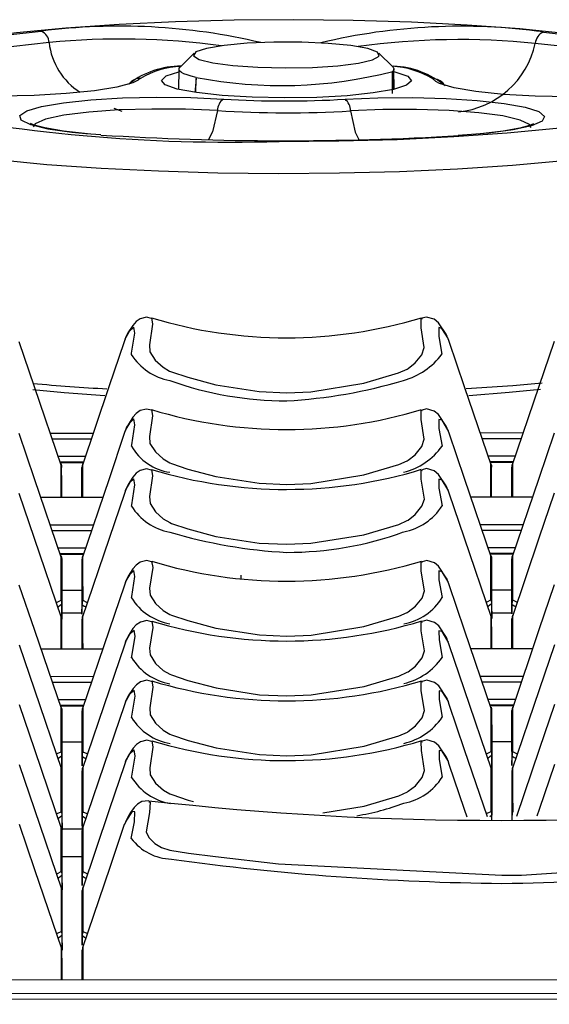
# Model space of a CAD drawing. Extents: x 4.5 to 46.9, y 0.1 to 34.9.
# Drawn here: x 17.2 to 18.1, y 4.2 to 6 of the extents above; entities that cross this region are included whole.
import ezdxf

# ---------------------------------------------------------------- set-up
doc = ezdxf.new("R2010")
doc.units = 0
doc.header["$MEASUREMENT"] = 0
doc.layers.get('0').update_dxf_attribs({"linetype": 'CONTINUOUS'})

msp = doc.modelspace()

# ---------------------------------------------------------------- linework, layer by layer
for p, q in [((17.4924, 5.8997), (17.4676, 5.8754)), ((17.8389, 5.8757), (17.8142, 5.8999)), ((17.4658, 5.8718), (17.4652, 5.8366)), ((17.8414, 5.8369), (17.8408, 5.8721)), ((17.3808, 5.8482), (17.3809, 5.8483)), ((17.3989, 5.8559), (17.3948, 5.8525)), ((17.9137, 5.8503), (17.9085, 5.8551)), ((17.9276, 5.8462), (17.9277, 5.8461)), ((17.3669, 5.7983), (17.3525, 5.8031)), ((17.3294, 5.7571), (17.3035, 5.7591)), ((17.3726, 5.4032), (17.3703, 5.3964)), ((17.3726, 5.4032), (17.3715, 5.4011)), ((17.9369, 5.3968), (17.9348, 5.4032)), ((17.3727, 5.2431), (17.3704, 5.2363)), ((17.3727, 5.2431), (17.3716, 5.2411)), ((17.937, 5.2368), (17.9349, 5.2431)), ((17.3162, 5.2367), (17.2413, 5.2367)), ((17.3128, 5.2268), (17.2447, 5.2268)), ((18.0662, 5.2373), (17.9913, 5.2372)), ((18.0628, 5.2273), (17.9947, 5.2273)), ((17.2548, 5.1971), (17.3027, 5.1971)), ((17.2582, 5.1872), (17.2994, 5.1872)), ((18.0048, 5.1976), (18.0527, 5.1976)), ((18.0082, 5.1877), (18.0494, 5.1877)), ((17.2988, 5.1855), (17.2587, 5.1855)), ((17.2613, 5.1506), (17.261, 5.1771)), ((17.2611, 5.1255), (17.261, 5.1771)), ((17.2965, 5.1772), (17.2963, 5.1506)), ((18.0488, 5.1861), (18.0087, 5.186)), ((18.0113, 5.1511), (18.011, 5.1777)), ((18.0111, 5.126), (18.011, 5.1777)), ((18.0465, 5.1777), (18.0463, 5.1511)), ((17.2613, 5.1255), (17.2613, 5.1506)), ((17.2963, 5.1506), (17.2963, 5.1255)), ((17.3728, 5.1387), (17.3705, 5.1319)), ((17.3728, 5.1387), (17.3717, 5.1367)), ((17.9371, 5.1324), (17.9349, 5.1387)), ((18.0113, 5.126), (18.0113, 5.1511)), ((18.0463, 5.1511), (18.0463, 5.126)), ((17.2248, 5.1255), (17.3328, 5.1255)), ((17.9748, 5.126), (18.0828, 5.1261)), ((17.3163, 5.0767), (17.2414, 5.0766)), ((17.3129, 5.0668), (17.2448, 5.0667)), ((18.0663, 5.0772), (17.9914, 5.0772)), ((18.0629, 5.0673), (17.9948, 5.0673)), ((17.2549, 5.037), (17.3028, 5.0371)), ((18.0049, 5.0376), (18.0528, 5.0376)), ((17.2583, 5.0271), (17.2995, 5.0272)), ((17.2989, 5.0255), (17.2588, 5.0255)), ((17.2614, 4.9905), (17.2611, 5.0171)), ((17.2966, 5.0171), (17.2964, 4.9906)), ((18.0083, 5.0277), (18.0495, 5.0277)), ((18.0489, 5.026), (18.0088, 5.026)), ((18.0114, 4.9911), (18.0111, 5.0176)), ((18.0466, 5.0176), (18.0464, 4.9911)), ((17.2615, 4.9138), (17.2614, 4.9905)), ((17.2964, 4.9906), (17.2964, 4.9213)), ((17.5739, 4.9893), (17.5739, 4.9828)), ((18.0115, 4.9143), (18.0114, 4.9911)), ((18.0464, 4.9911), (18.0464, 4.9218)), ((17.3729, 4.9787), (17.3706, 4.9719)), ((17.3729, 4.9787), (17.3718, 4.9766)), ((17.9372, 4.9723), (17.9351, 4.9787)), ((18.0114, 4.9636), (18.0464, 4.9636)), ((17.2614, 4.9631), (17.2964, 4.9631)), ((17.2612, 4.9393), (17.2614, 4.9138)), ((17.2965, 4.9213), (17.2967, 4.9393)), ((18.0112, 4.9398), (18.0114, 4.9143)), ((18.0465, 4.9218), (18.0467, 4.9399)), ((17.2615, 4.8862), (17.2612, 4.9127)), ((17.2613, 4.8611), (17.2612, 4.9127)), ((17.2964, 4.9228), (17.2614, 4.9228)), ((17.2967, 4.9127), (17.2965, 4.8862)), ((18.0115, 4.8867), (18.0112, 4.9132)), ((18.0113, 4.8616), (18.0112, 4.9132)), ((18.0464, 4.9233), (18.0114, 4.9233)), ((18.0467, 4.9133), (18.0465, 4.8867)), ((17.2615, 4.8611), (17.2615, 4.8862)), ((17.2965, 4.8862), (17.2965, 4.8611)), ((18.0115, 4.8616), (18.0115, 4.8867)), ((18.0465, 4.8867), (18.0465, 4.8616)), ((17.225, 4.861), (17.333, 4.8611)), ((17.373, 4.8743), (17.3707, 4.8675)), ((17.373, 4.8743), (17.3719, 4.8722)), ((17.9373, 4.8679), (17.9351, 4.8743)), ((17.975, 4.8616), (18.083, 4.8616)), ((17.3165, 4.8123), (17.2416, 4.8122)), ((18.0665, 4.8128), (17.9916, 4.8127)), ((17.3131, 4.8023), (17.245, 4.8023)), ((18.0631, 4.8029), (17.995, 4.8028)), ((17.2551, 4.7726), (17.303, 4.7726)), ((17.2585, 4.7627), (17.2997, 4.7627)), ((17.2991, 4.7611), (17.259, 4.761)), ((17.373, 4.7699), (17.3707, 4.7631)), ((17.373, 4.7699), (17.372, 4.7679)), ((17.9374, 4.7636), (17.9352, 4.7699)), ((18.0051, 4.7731), (18.053, 4.7732)), ((18.0085, 4.7632), (18.0497, 4.7633)), ((18.0491, 4.7616), (18.009, 4.7616)), ((17.2616, 4.7261), (17.2613, 4.7527)), ((17.2968, 4.7527), (17.2966, 4.7261)), ((18.0116, 4.7266), (18.0113, 4.7532)), ((18.0468, 4.7532), (18.0466, 4.7267)), ((17.2616, 4.6494), (17.2616, 4.7261)), ((17.2966, 4.7261), (17.2966, 4.6569)), ((18.0116, 4.6499), (18.0116, 4.7266)), ((18.0466, 4.7267), (18.0466, 4.6574)), ((17.2616, 4.6986), (17.2966, 4.6987)), ((18.0116, 4.6992), (18.0466, 4.6992)), ((17.2614, 4.6749), (17.2616, 4.6494)), ((17.2967, 4.6568), (17.2969, 4.6749)), ((18.0114, 4.6754), (18.0116, 4.6499)), ((18.0467, 4.6573), (18.0469, 4.6754)), ((17.3731, 4.6655), (17.3708, 4.6587)), ((17.3731, 4.6655), (17.372, 4.6635)), ((17.9374, 4.6592), (17.9353, 4.6655)), ((17.2617, 4.6217), (17.2614, 4.6483)), ((17.2969, 4.6483), (17.2967, 4.6218)), ((18.0117, 4.6223), (18.0114, 4.6488)), ((18.0469, 4.6488), (18.0467, 4.6223)), ((17.2617, 4.545), (17.2617, 4.6217)), ((17.2967, 4.6218), (17.2967, 4.544)), ((18.0117, 4.5617), (18.0117, 4.6223)), ((18.0467, 4.6223), (18.0467, 4.5617)), ((17.2615, 4.5705), (17.2617, 4.545)), ((17.2968, 4.5524), (17.2969, 4.5705)), ((17.2617, 4.5174), (17.2615, 4.5439)), ((17.2617, 4.547), (17.2967, 4.5471)), ((17.2969, 4.5439), (17.2967, 4.5174)), ((17.2618, 4.4406), (17.2617, 4.5174)), ((17.2967, 4.5174), (17.2968, 4.4481)), ((17.2967, 4.4983), (17.2617, 4.4983)), ((17.2615, 4.4661), (17.2618, 4.4406)), ((17.2969, 4.4481), (17.297, 4.4661)), ((18.0293, 4.4659), (18.0635, 4.4661)), ((17.2618, 4.413), (17.2615, 4.4395)), ((17.297, 4.4395), (17.2968, 4.413)), ((17.2619, 4.3352), (17.2618, 4.413)), ((17.2968, 4.413), (17.2968, 4.3437)), ((17.2616, 4.3617), (17.2619, 4.3352)), ((17.2969, 4.3437), (17.2971, 4.3618)), ((17.2619, 4.3086), (17.2616, 4.3351)), ((17.2617, 4.2835), (17.2616, 4.3351)), ((17.2971, 4.3352), (17.2969, 4.3086)), ((17.2619, 4.2835), (17.2619, 4.3086)), ((17.2969, 4.3086), (17.2969, 4.2835)), ((16.5361, 4.283), (18.7726, 4.2845)), ((23.4189, 4.2633), (5.1689, 4.2506)), ((23.4189, 4.2535), (5.1689, 4.2408))]:
    msp.add_line(p, q)
at = {"flags": 128}
for points in [[(18.3018, 5.9083), (18.2835, 5.9122), (18.2192, 5.9236), (18.1443, 5.9336), (18.0603, 5.9421), (17.9688, 5.9489), (17.8713, 5.9539), (17.7698, 5.957), (17.6661, 5.9582), (17.5621, 5.9574), (17.4599, 5.9546), (17.3613, 5.9499), (17.2681, 5.9434), (17.1821, 5.9352), (17.1048, 5.9254), (17.0378, 5.9143), (16.9823, 5.902), (16.9584, 5.8953)], [(16.9041, 5.8634), (16.9175, 5.8744), (16.9392, 5.8853), (16.9691, 5.8957), (17.0067, 5.9056), (17.0518, 5.9149), (17.1037, 5.9235), (17.1618, 5.9313), (17.2256, 5.9382)], [(18.1015, 5.9367), (18.1636, 5.9297), (18.2199, 5.9217), (18.2697, 5.9129), (18.3125, 5.9035), (18.3478, 5.8934), (18.3751, 5.8829), (18.3942, 5.872), (18.4049, 5.8609)], [(17.2391, 5.9182), (17.1774, 5.9116), (17.1211, 5.904), (17.0708, 5.8957), (17.0272, 5.8867), (16.9907, 5.8771), (16.9618, 5.867), (16.9407, 5.8565), (16.9278, 5.8458)], [(17.8122, 5.9014), (17.7952, 5.9077), (17.7655, 5.9131), (17.7259, 5.9169), (17.6799, 5.919), (17.6314, 5.919), (17.5849, 5.9171), (17.5445, 5.9134), (17.5138, 5.9081), (17.4954, 5.9019), (17.4911, 5.8952), (17.5011, 5.8886), (17.5247, 5.8827), (17.5598, 5.8781), (17.6031, 5.8751), (17.6509, 5.874), (17.6989, 5.875), (17.7428, 5.8778), (17.7788, 5.8824), (17.8036, 5.8882), (17.8151, 5.8947), (17.8122, 5.9014)], [(18.3812, 5.8434), (18.3708, 5.8541), (18.3523, 5.8647), (18.3258, 5.8749), (18.2917, 5.8846), (18.2502, 5.8937), (18.202, 5.9022), (18.1475, 5.91), (18.0874, 5.9168)], [(17.4957, 5.8576), (17.4872, 5.8597), (17.48, 5.8618), (17.4742, 5.864), (17.4699, 5.8663), (17.4671, 5.8686), (17.4659, 5.871), (17.4662, 5.8734), (17.468, 5.8757)], [(17.8389, 5.8757), (17.8395, 5.8751), (17.8407, 5.8727), (17.8404, 5.8704), (17.8386, 5.868)], [(17.6496, 5.8217), (17.5934, 5.8229), (17.5412, 5.826), (17.4966, 5.8309), (17.4627, 5.8372), (17.4418, 5.8446), (17.4353, 5.8524), (17.4437, 5.8603), (17.4657, 5.8674)], [(17.8409, 5.8677), (17.8439, 5.8669), (17.8648, 5.8596), (17.8713, 5.8517), (17.8629, 5.8439), (17.8402, 5.8366), (17.8048, 5.8304), (17.7591, 5.8256), (17.7062, 5.8227), (17.6496, 5.8217)], [(17.3948, 5.8525), (17.385, 5.8478), (17.3575, 5.8403), (17.3181, 5.834), (17.2689, 5.8292), (17.213, 5.8261), (17.1535, 5.825), (17.0938, 5.8259), (17.0375, 5.8288), (16.9879, 5.8334), (16.9477, 5.8396), (16.9194, 5.847), (16.911, 5.8505)], [(17.3796, 5.847), (17.3788, 5.8459), (17.3785, 5.8456)], [(18.4008, 5.8513), (18.3857, 5.8445), (18.3556, 5.8373), (18.314, 5.8312), (18.2632, 5.8267), (18.2063, 5.8241), (18.1464, 5.8234), (18.0872, 5.8247), (18.032, 5.8279), (17.984, 5.8329), (17.9461, 5.8394), (17.9205, 5.8469), (17.9137, 5.8503)], [(17.3035, 5.7591), (17.2787, 5.7615), (17.2372, 5.7675), (17.2072, 5.7747), (17.1906, 5.7828), (17.1882, 5.7911), (17.2003, 5.7993), (17.226, 5.8069), (17.2641, 5.8133), (17.3121, 5.8184), (17.3673, 5.8217), (17.4266, 5.8231), (17.4864, 5.8224), (17.5433, 5.8198)], [(17.7555, 5.8195), (17.813, 5.8219), (17.873, 5.8223), (17.9319, 5.8208), (17.9863, 5.8173), (18.0331, 5.8121), (18.0695, 5.8055), (18.0935, 5.7978), (18.1035, 5.7896), (18.0992, 5.7813), (18.0806, 5.7733), (18.0489, 5.7662), (18.006, 5.7603), (17.9542, 5.7561)], [(17.6405, 5.746), (17.7445, 5.7468), (17.8467, 5.7495), (17.9453, 5.7542), (18.0385, 5.7607), (18.1245, 5.769), (18.2018, 5.7787), (18.2688, 5.7898), (18.3243, 5.8021), (18.3674, 5.8153), (18.369, 5.816)], [(17.6397, 5.6895), (17.5338, 5.6906), (17.4299, 5.6937), (17.3299, 5.6986), (17.2354, 5.7053), (17.148, 5.7137), (17.0693, 5.7235), (17.0005, 5.7348), (16.943, 5.7472), (16.8976, 5.7605), (16.8651, 5.7746), (16.8461, 5.7891), (16.8408, 5.8019)], [(17.5331, 5.7996), (17.4772, 5.802), (17.4185, 5.8024), (17.361, 5.8007), (17.3086, 5.7969), (17.265, 5.7914), (17.233, 5.7845), (17.2149, 5.7767), (17.2112, 5.7714)], [(17.5331, 5.7996), (17.5244, 5.7623), (17.5175, 5.7494)], [(18.4658, 5.8031), (18.4657, 5.8012), (18.457, 5.7865), (18.4345, 5.772), (18.3987, 5.758), (18.3501, 5.7449), (18.2896, 5.7327), (18.2182, 5.7216), (18.1371, 5.712), (18.0477, 5.704), (17.9516, 5.6976), (17.8504, 5.693), (17.7459, 5.6903), (17.6397, 5.6895)], [(18.0799, 5.7695), (18.0775, 5.7753), (18.0613, 5.7832), (18.031, 5.7902), (17.9887, 5.7958), (17.9373, 5.7997), (17.8803, 5.8017), (17.8215, 5.8015), (17.765, 5.7992)], [(17.765, 5.7992), (17.7731, 5.7619), (17.7795, 5.7491)], [(17.3059, 5.7592), (17.2641, 5.7638), (17.2316, 5.7694), (17.2132, 5.7743), (17.2067, 5.7771), (17.2071, 5.7767)], [(18.084, 5.7764), (18.0842, 5.7766), (18.0775, 5.7738), (18.0605, 5.7692), (18.0316, 5.764), (17.9921, 5.7593), (17.9527, 5.7563)], [(17.4177, 5.437), (17.4092, 5.4392), (17.398, 5.4363), (17.391, 5.4315), (17.3851, 5.4249), (17.3768, 5.4119), (17.3744, 5.4074), (17.3727, 5.404), (17.3716, 5.4006)], [(17.4178, 5.4381), (17.4196, 5.4272), (17.4142, 5.391), (17.4151, 5.3789), (17.4245, 5.3642), (17.438, 5.3522), (17.4495, 5.3454), (17.4526, 5.3441), (17.4812, 5.3345), (17.5301, 5.3214), (17.6057, 5.3097), (17.6537, 5.3076)], [(17.6537, 5.3076), (17.6959, 5.3093), (17.7882, 5.3242), (17.849, 5.3422), (17.8637, 5.3489), (17.8654, 5.3499), (17.8779, 5.3595), (17.8895, 5.3738), (17.8937, 5.3864), (17.8882, 5.4209), (17.8881, 5.4369), (17.8899, 5.4364)], [(17.9337, 5.406), (17.9337, 5.406), (17.9337, 5.406), (17.9319, 5.4094), (17.9185, 5.4296), (17.9111, 5.4356), (17.8977, 5.4396), (17.8897, 5.4373)], [(17.3827, 5.3743), (17.3827, 5.3743), (17.3831, 5.3766), (17.3887, 5.4114), (17.387, 5.422), (17.3791, 5.4145), (17.373, 5.404), (17.3726, 5.4032)], [(17.9348, 5.4032), (17.9246, 5.4197), (17.9191, 5.4211), (17.9191, 5.4054), (17.9246, 5.3747), (17.9246, 5.3747), (17.9246, 5.3747)], [(17.2609, 5.1793), (17.2137, 5.3176), (17.1869, 5.3963)], [(17.3703, 5.3964), (17.3436, 5.3177), (17.2967, 5.1793)], [(18.0109, 5.1798), (17.9637, 5.3181), (17.9369, 5.3968)], [(18.1203, 5.3969), (18.0936, 5.3182), (18.0467, 5.1798)], [(17.9671, 5.3147), (18.048, 5.3202), (18.0993, 5.3246)], [(17.2108, 5.313), (17.2652, 5.3079), (17.3366, 5.3025)], [(17.9713, 5.3029), (18.0421, 5.3084), (18.0963, 5.3136)], [(17.4178, 5.2769), (17.4093, 5.2791), (17.3981, 5.2763), (17.3911, 5.2714), (17.3852, 5.2649), (17.377, 5.2518), (17.3745, 5.2473), (17.3728, 5.244), (17.3717, 5.2406)], [(17.4179, 5.278), (17.4197, 5.2671), (17.4143, 5.2309), (17.4152, 5.2189), (17.4246, 5.2042), (17.4381, 5.1921), (17.4496, 5.1854), (17.4527, 5.1841), (17.4813, 5.1744), (17.5302, 5.1614), (17.6058, 5.1497), (17.6538, 5.1476)], [(17.6538, 5.1476), (17.696, 5.1492), (17.7883, 5.1641), (17.8491, 5.1822), (17.8638, 5.1888), (17.8655, 5.1898), (17.878, 5.1995), (17.8896, 5.2137), (17.8938, 5.2264), (17.8883, 5.2608), (17.8882, 5.2769), (17.89, 5.2764)], [(17.9339, 5.2459), (17.9339, 5.2459), (17.9339, 5.2459), (17.932, 5.2494), (17.9187, 5.2695), (17.9112, 5.2756), (17.8978, 5.2795), (17.8898, 5.2773)], [(17.3828, 5.2143), (17.3828, 5.2143), (17.3833, 5.2166), (17.3888, 5.2514), (17.3871, 5.262), (17.3792, 5.2545), (17.3731, 5.2439), (17.3727, 5.2431)], [(17.9349, 5.2431), (17.9247, 5.2597), (17.9192, 5.261), (17.9192, 5.2454), (17.9247, 5.2146), (17.9247, 5.2146), (17.9247, 5.2146)], [(17.261, 5.0192), (17.2138, 5.1576), (17.187, 5.2362)], [(17.3704, 5.2363), (17.3437, 5.1576), (17.2968, 5.0192)], [(18.011, 5.0197), (17.9638, 5.1581), (17.937, 5.2368)], [(18.1204, 5.2368), (18.0937, 5.1582), (18.0468, 5.0198)], [(17.26, 5.1833), (17.2608, 5.1802), (17.261, 5.1771)], [(17.26, 5.1255), (17.26, 5.1273), (17.26, 5.1444), (17.26, 5.1833)], [(17.2975, 5.1833), (17.2967, 5.1803), (17.2965, 5.1772)], [(17.2965, 5.1255), (17.2965, 5.1383), (17.2965, 5.1674), (17.2965, 5.1747), (17.2965, 5.1765), (17.2965, 5.177), (17.2965, 5.1771), (17.2965, 5.1771), (17.2965, 5.1772), (17.2965, 5.1772), (17.2965, 5.1772), (17.2965, 5.1772), (17.2965, 5.1772), (17.2965, 5.1772)], [(17.2975, 5.1833), (17.2976, 5.1444), (17.2976, 5.1255)], [(17.4176, 5.1726), (17.4093, 5.1748), (17.3982, 5.1719), (17.3912, 5.167), (17.3853, 5.1605), (17.377, 5.1474), (17.3746, 5.143), (17.3729, 5.1396), (17.3718, 5.1362)], [(17.418, 5.1736), (17.418, 5.1736), (17.4198, 5.1627), (17.4144, 5.1265), (17.4153, 5.1145), (17.4247, 5.0998), (17.4382, 5.0878), (17.4497, 5.081), (17.4527, 5.0797), (17.4814, 5.07), (17.5302, 5.057), (17.6059, 5.0453), (17.6539, 5.0432)], [(17.6539, 5.0432), (17.6961, 5.0449), (17.7884, 5.0597), (17.8491, 5.0778), (17.8639, 5.0844), (17.8656, 5.0855), (17.8781, 5.0951), (17.8897, 5.1094), (17.8939, 5.122), (17.8884, 5.1565), (17.8883, 5.1725), (17.8901, 5.172)], [(17.9339, 5.1416), (17.9339, 5.1416), (17.9339, 5.1416), (17.9321, 5.145), (17.9187, 5.1651), (17.9113, 5.1712), (17.8979, 5.1751), (17.8899, 5.1729)], [(18.01, 5.1838), (18.0108, 5.1808), (18.011, 5.1777)], [(18.01, 5.126), (18.01, 5.1278), (18.01, 5.1449), (18.01, 5.1838)], [(18.0475, 5.1838), (18.0467, 5.1808), (18.0465, 5.1777)], [(18.0465, 5.126), (18.0465, 5.1388), (18.0465, 5.168), (18.0465, 5.1752), (18.0465, 5.1771), (18.0465, 5.1775), (18.0465, 5.1776), (18.0465, 5.1777), (18.0465, 5.1777), (18.0465, 5.1777), (18.0465, 5.1777), (18.0465, 5.1777), (18.0465, 5.1777), (18.0465, 5.1777)], [(18.0475, 5.1838), (18.0476, 5.1449), (18.0476, 5.126)], [(17.3828, 5.1099), (17.3828, 5.1099), (17.3833, 5.1122), (17.3889, 5.147), (17.3872, 5.1576), (17.3793, 5.1501), (17.3732, 5.1395), (17.3728, 5.1387)], [(17.9349, 5.1387), (17.9247, 5.1553), (17.9192, 5.1566), (17.9193, 5.141), (17.9248, 5.1103), (17.9248, 5.1103), (17.9248, 5.1103)], [(17.261, 4.9148), (17.2139, 5.0532), (17.1871, 5.1319)], [(17.3705, 5.1319), (17.3438, 5.0533), (17.2969, 4.9149)], [(18.011, 4.9154), (17.9639, 5.0537), (17.9371, 5.1324)], [(18.1205, 5.1324), (18.0938, 5.0538), (18.0469, 4.9154)], [(17.2601, 5.0232), (17.2609, 5.0202), (17.2611, 5.0171)], [(17.2611, 5.0171), (17.2611, 5.0171), (17.2611, 5.0171), (17.2611, 5.0171), (17.2611, 5.0171), (17.2611, 5.0171), (17.2611, 5.017), (17.2611, 5.0169), (17.2611, 5.0165), (17.2611, 5.0147), (17.2612, 5.0074), (17.2612, 4.9782), (17.2612, 4.9491), (17.2612, 4.9418), (17.2612, 4.9399), (17.2612, 4.9395), (17.2612, 4.9394), (17.2612, 4.9393), (17.2612, 4.9393), (17.2612, 4.9393), (17.2612, 4.9393)], [(17.2976, 5.0232), (17.2968, 5.0202), (17.2966, 5.0171)], [(17.2967, 4.9393), (17.2967, 4.9393), (17.2967, 4.9393), (17.2967, 4.9394), (17.2967, 4.9395), (17.2967, 4.94), (17.2967, 4.9418), (17.2967, 4.9491), (17.2966, 4.9782), (17.2966, 5.0074), (17.2966, 5.0147), (17.2966, 5.0165), (17.2966, 5.017), (17.2966, 5.0171), (17.2966, 5.0171), (17.2966, 5.0171), (17.2966, 5.0171), (17.2966, 5.0171), (17.2966, 5.0171), (17.2966, 5.0171)], [(17.418, 5.0125), (17.4095, 5.0147), (17.3983, 5.0118), (17.3913, 5.007), (17.3854, 5.0005), (17.3771, 4.9874), (17.3747, 4.9829), (17.373, 4.9795), (17.3719, 4.9762)], [(17.934, 4.9815), (17.934, 4.9815), (17.934, 4.9815), (17.9322, 4.9849), (17.9188, 5.0051), (17.9114, 5.0111), (17.898, 5.0151), (17.89, 5.0128)], [(18.0101, 5.0237), (18.0109, 5.0207), (18.0111, 5.0176)], [(18.0111, 5.0176), (18.0111, 5.0176), (18.0111, 5.0176), (18.0111, 5.0176), (18.0111, 5.0176), (18.0111, 5.0176), (18.0111, 5.0176), (18.0111, 5.0175), (18.0111, 5.017), (18.0111, 5.0152), (18.0112, 5.0079), (18.0112, 4.9787), (18.0112, 4.9496), (18.0112, 4.9423), (18.0112, 4.9405), (18.0112, 4.94), (18.0112, 4.9399), (18.0112, 4.9398), (18.0112, 4.9398), (18.0112, 4.9398), (18.0112, 4.9398)], [(18.0476, 5.0238), (18.0468, 5.0207), (18.0466, 5.0176)], [(18.0467, 4.9399), (18.0467, 4.9399), (18.0467, 4.9399), (18.0467, 4.9399), (18.0467, 4.94), (18.0467, 4.9405), (18.0467, 4.9423), (18.0467, 4.9497), (18.0466, 4.9788), (18.0466, 5.0079), (18.0466, 5.0152), (18.0466, 5.017), (18.0466, 5.0175), (18.0466, 5.0176), (18.0466, 5.0176), (18.0466, 5.0176), (18.0466, 5.0176), (18.0466, 5.0176), (18.0466, 5.0176), (18.0466, 5.0176)], [(17.383, 4.9498), (17.383, 4.9498), (17.3834, 4.9521), (17.389, 4.987), (17.3873, 4.9976), (17.3794, 4.99), (17.3733, 4.9795), (17.3729, 4.9787)], [(17.4181, 5.0136), (17.4199, 5.0027), (17.4145, 4.9665), (17.4154, 4.9544), (17.4248, 4.9397), (17.4383, 4.9277), (17.4498, 4.921), (17.4528, 4.9196), (17.4815, 4.91), (17.5303, 4.897), (17.606, 4.8852), (17.654, 4.8832)], [(17.654, 4.8832), (17.6962, 4.8848), (17.7885, 4.8997), (17.8493, 4.9178), (17.864, 4.9244), (17.8657, 4.9254), (17.8782, 4.935), (17.8898, 4.9493), (17.894, 4.9619), (17.8885, 4.9964), (17.8884, 5.0124), (17.8902, 5.012)], [(17.9351, 4.9787), (17.9249, 4.9952), (17.9194, 4.9966), (17.9194, 4.981), (17.9249, 4.9502), (17.9249, 4.9502), (17.9249, 4.9502)], [(17.2612, 4.7548), (17.214, 4.8931), (17.1872, 4.9718)], [(17.3706, 4.9719), (17.3439, 4.8932), (17.297, 4.7548)], [(18.0112, 4.7553), (17.964, 4.8936), (17.9372, 4.9723)], [(18.1206, 4.9724), (18.0939, 4.8937), (18.047, 4.7553)], [(18.0017, 4.9427), (18.0032, 4.9429), (18.0101, 4.9461)], [(18.0101, 4.9461), (18.011, 4.943), (18.0112, 4.9398)], [(18.0478, 4.9461), (18.0469, 4.943), (18.0467, 4.9399)], [(18.0478, 4.9461), (18.0546, 4.943), (18.0561, 4.9427)], [(17.2517, 4.9421), (17.2532, 4.9424), (17.2601, 4.9455)], [(17.2612, 4.9393), (17.2612, 4.9393), (17.2612, 4.9391), (17.2611, 4.9385), (17.2553, 4.9339), (17.2546, 4.9337)], [(17.2601, 4.9455), (17.261, 4.9425), (17.2612, 4.9393)], [(17.2978, 4.9456), (17.2969, 4.9425), (17.2967, 4.9393)], [(17.3033, 4.9337), (17.3026, 4.9339), (17.3006, 4.9349), (17.2982, 4.9366), (17.2968, 4.9386), (17.2967, 4.9391), (17.2967, 4.9393), (17.2967, 4.9393), (17.2967, 4.9393)], [(17.2978, 4.9456), (17.3046, 4.9424), (17.3061, 4.9422)], [(18.0112, 4.9398), (18.0112, 4.9398), (18.0112, 4.9396), (18.0111, 4.9391), (18.0053, 4.9344), (18.0046, 4.9342)], [(18.0533, 4.9342), (18.0526, 4.9344), (18.0506, 4.9354), (18.0482, 4.9371), (18.0468, 4.9391), (18.0467, 4.9396), (18.0467, 4.9398), (18.0467, 4.9398), (18.0467, 4.9399)], [(17.2602, 4.9188), (17.261, 4.9158), (17.2612, 4.9127)], [(17.2602, 4.8611), (17.2602, 4.8628), (17.2602, 4.8799), (17.2602, 4.9188)], [(17.2977, 4.9189), (17.2969, 4.9158), (17.2967, 4.9127)], [(17.2967, 4.8611), (17.2967, 4.8739), (17.2967, 4.903), (17.2967, 4.9103), (17.2967, 4.9121), (17.2967, 4.9126), (17.2967, 4.9127), (17.2967, 4.9127), (17.2967, 4.9127), (17.2967, 4.9127), (17.2967, 4.9127), (17.2967, 4.9127), (17.2967, 4.9127), (17.2967, 4.9127)], [(17.2977, 4.9189), (17.2977, 4.88), (17.2978, 4.8611)], [(18.0102, 4.9193), (18.011, 4.9163), (18.0112, 4.9132)], [(18.0102, 4.8616), (18.0102, 4.8634), (18.0102, 4.8805), (18.0102, 4.9193)], [(18.0477, 4.9194), (18.0469, 4.9164), (18.0467, 4.9133)], [(18.0467, 4.8616), (18.0467, 4.8744), (18.0467, 4.9035), (18.0467, 4.9108), (18.0467, 4.9126), (18.0467, 4.9131), (18.0467, 4.9132), (18.0467, 4.9132), (18.0467, 4.9132), (18.0467, 4.9133), (18.0467, 4.9133), (18.0467, 4.9133), (18.0467, 4.9133), (18.0467, 4.9133)], [(18.0477, 4.9194), (18.0477, 4.8805), (18.0478, 4.8616)], [(17.418, 4.9081), (17.4095, 4.9103), (17.3984, 4.9074), (17.3913, 4.9026), (17.3855, 4.8961), (17.3772, 4.883), (17.3748, 4.8785), (17.3731, 4.8752), (17.3719, 4.8718)], [(17.4182, 4.9092), (17.42, 4.8983), (17.4146, 4.8621), (17.4155, 4.8501), (17.4249, 4.8353), (17.4383, 4.8233), (17.4499, 4.8166), (17.4529, 4.8152), (17.4815, 4.8056), (17.5304, 4.7926), (17.6061, 4.7808), (17.654, 4.7788)], [(17.654, 4.7788), (17.6963, 4.7804), (17.7886, 4.7953), (17.8493, 4.8134), (17.8641, 4.82), (17.8658, 4.821), (17.8783, 4.8307), (17.8899, 4.8449), (17.8941, 4.8575), (17.8886, 4.892), (17.8884, 4.908), (17.8903, 4.9076)], [(17.9341, 4.8771), (17.9341, 4.8771), (17.9341, 4.8771), (17.9323, 4.8806), (17.9189, 4.9007), (17.9115, 4.9068), (17.898, 4.9107), (17.8901, 4.9085)], [(17.383, 4.8454), (17.383, 4.8454), (17.3835, 4.8478), (17.3891, 4.8826), (17.3874, 4.8932), (17.3795, 4.8856), (17.3734, 4.8751), (17.373, 4.8743)], [(17.9351, 4.8743), (17.9249, 4.8909), (17.9194, 4.8922), (17.9195, 4.8766), (17.925, 4.8458), (17.925, 4.8458), (17.925, 4.8458)], [(17.2612, 4.6504), (17.2141, 4.7887), (17.1873, 4.8674)], [(17.3707, 4.8675), (17.344, 4.7888), (17.297, 4.6504)], [(18.0112, 4.6509), (17.9641, 4.7893), (17.9373, 4.8679)], [(18.1207, 4.868), (18.094, 4.7894), (18.047, 4.651)], [(17.4181, 4.8037), (17.4096, 4.806), (17.3984, 4.8031), (17.3914, 4.7982), (17.3856, 4.7917), (17.3773, 4.7786), (17.3748, 4.7742), (17.3731, 4.7708), (17.372, 4.7674)], [(17.4183, 4.8048), (17.42, 4.7939), (17.4147, 4.7577), (17.4155, 4.7457), (17.425, 4.731), (17.4384, 4.719), (17.45, 4.7122), (17.453, 4.7109), (17.4816, 4.7012), (17.5305, 4.6882), (17.6061, 4.6765), (17.6541, 4.6744)], [(17.6541, 4.6744), (17.6964, 4.6761), (17.7887, 4.6909), (17.8494, 4.709), (17.8642, 4.7156), (17.8659, 4.7167), (17.8783, 4.7263), (17.8899, 4.7405), (17.8942, 4.7532), (17.8886, 4.7877), (17.8885, 4.8037), (17.8904, 4.8032)], [(17.9342, 4.7728), (17.9342, 4.7728), (17.9342, 4.7728), (17.9324, 4.7762), (17.919, 4.7963), (17.9116, 4.8024), (17.8981, 4.8063), (17.8901, 4.8041)], [(17.3831, 4.7411), (17.3831, 4.7411), (17.3836, 4.7434), (17.3891, 4.7782), (17.3874, 4.7888), (17.3796, 4.7813), (17.3735, 4.7707), (17.373, 4.7699)], [(17.9352, 4.7699), (17.925, 4.7865), (17.9195, 4.7878), (17.9196, 4.7722), (17.925, 4.7414), (17.925, 4.7414), (17.925, 4.7414)], [(17.2613, 4.546), (17.2142, 4.6844), (17.1874, 4.763)], [(17.2603, 4.7588), (17.2611, 4.7558), (17.2613, 4.7527)], [(17.2978, 4.7588), (17.297, 4.7558), (17.2968, 4.7527)], [(17.3707, 4.7631), (17.3441, 4.6845), (17.2971, 4.5461)], [(18.0041, 4.5676), (17.9642, 4.6849), (17.9374, 4.7636)], [(18.0103, 4.7593), (18.0111, 4.7563), (18.0113, 4.7532)], [(18.0478, 4.7593), (18.047, 4.7563), (18.0468, 4.7532)], [(18.1207, 4.7636), (18.0941, 4.685), (18.0545, 4.5684)], [(17.2613, 4.7527), (17.2613, 4.7527), (17.2613, 4.7527), (17.2613, 4.7527), (17.2613, 4.7527), (17.2613, 4.7526), (17.2613, 4.7526), (17.2613, 4.7525), (17.2613, 4.752), (17.2613, 4.7502), (17.2613, 4.7429), (17.2614, 4.7138), (17.2614, 4.6847), (17.2614, 4.6774), (17.2614, 4.6755), (17.2614, 4.675), (17.2614, 4.6749), (17.2614, 4.6749), (17.2614, 4.6749), (17.2614, 4.6749), (17.2614, 4.6749)], [(17.2969, 4.6749), (17.2969, 4.6749), (17.2969, 4.6749), (17.2969, 4.6749), (17.2969, 4.6751), (17.2969, 4.6755), (17.2969, 4.6774), (17.2968, 4.6847), (17.2968, 4.7138), (17.2968, 4.743), (17.2968, 4.7502), (17.2968, 4.7521), (17.2968, 4.7525), (17.2968, 4.7526), (17.2968, 4.7527), (17.2968, 4.7527), (17.2968, 4.7527), (17.2968, 4.7527), (17.2968, 4.7527), (17.2968, 4.7527)], [(18.0113, 4.7532), (18.0113, 4.7532), (18.0113, 4.7532), (18.0113, 4.7532), (18.0113, 4.7532), (18.0113, 4.7532), (18.0113, 4.7531), (18.0113, 4.753), (18.0113, 4.7526), (18.0113, 4.7507), (18.0113, 4.7435), (18.0114, 4.7143), (18.0114, 4.6852), (18.0114, 4.6779), (18.0114, 4.676), (18.0114, 4.6756), (18.0114, 4.6754), (18.0114, 4.6754), (18.0114, 4.6754), (18.0114, 4.6754), (18.0114, 4.6754)], [(18.0469, 4.6754), (18.0469, 4.6754), (18.0469, 4.6754), (18.0469, 4.6755), (18.0469, 4.6756), (18.0469, 4.6761), (18.0469, 4.6779), (18.0468, 4.6852), (18.0468, 4.7143), (18.0468, 4.7435), (18.0468, 4.7508), (18.0468, 4.7526), (18.0468, 4.753), (18.0468, 4.7532), (18.0468, 4.7532), (18.0468, 4.7532), (18.0468, 4.7532), (18.0468, 4.7532), (18.0468, 4.7532), (18.0468, 4.7532)], [(17.4182, 4.6993), (17.4097, 4.7016), (17.3985, 4.6987), (17.3915, 4.6938), (17.3856, 4.6873), (17.3774, 4.6742), (17.3749, 4.6698), (17.3732, 4.6664), (17.3721, 4.663)], [(17.4183, 4.7005), (17.4201, 4.6895), (17.4147, 4.6534), (17.4156, 4.6413), (17.425, 4.6266), (17.4385, 4.6146), (17.45, 4.6078), (17.4531, 4.6065), (17.4817, 4.5968), (17.491, 4.5943)], [(17.7166, 4.5749), (17.7887, 4.5866), (17.8495, 4.6046), (17.8642, 4.6112), (17.8659, 4.6123), (17.8784, 4.6219), (17.89, 4.6362), (17.8942, 4.6488), (17.8887, 4.6833), (17.8886, 4.6993), (17.8904, 4.6988)], [(17.9343, 4.6684), (17.9343, 4.6684), (17.9343, 4.6684), (17.9324, 4.6718), (17.9191, 4.6919), (17.9116, 4.698), (17.8982, 4.702), (17.8902, 4.6997)], [(17.2519, 4.6777), (17.2534, 4.678), (17.2603, 4.6811)], [(17.2614, 4.6749), (17.2614, 4.6749), (17.2614, 4.6747), (17.2613, 4.6741), (17.2555, 4.6694), (17.2548, 4.6693)], [(17.2603, 4.6811), (17.2612, 4.678), (17.2614, 4.6749)], [(17.2979, 4.6811), (17.2971, 4.6781), (17.2969, 4.6749)], [(17.3034, 4.6693), (17.3028, 4.6695), (17.3008, 4.6704), (17.2983, 4.6721), (17.297, 4.6741), (17.2969, 4.6747), (17.2969, 4.6748), (17.2969, 4.6749), (17.2969, 4.6749)], [(17.2979, 4.6811), (17.3048, 4.678), (17.3063, 4.6777)], [(17.3832, 4.6367), (17.3832, 4.6367), (17.3837, 4.639), (17.3892, 4.6738), (17.3875, 4.6844), (17.3796, 4.6769), (17.3735, 4.6664), (17.3731, 4.6655)], [(17.9353, 4.6655), (17.9251, 4.6821), (17.9196, 4.6835), (17.9196, 4.6678), (17.9251, 4.6371), (17.9251, 4.6371), (17.9251, 4.6371)], [(18.0019, 4.6782), (18.0034, 4.6785), (18.0103, 4.6816)], [(18.0114, 4.6754), (18.0114, 4.6754), (18.0114, 4.6752), (18.0113, 4.6746), (18.0055, 4.6699), (18.0048, 4.6698)], [(18.0103, 4.6816), (18.0112, 4.6786), (18.0114, 4.6754)], [(18.0479, 4.6816), (18.0471, 4.6786), (18.0469, 4.6754)], [(18.0534, 4.6698), (18.0528, 4.67), (18.0508, 4.6709), (18.0483, 4.6726), (18.047, 4.6747), (18.0469, 4.6752), (18.0469, 4.6754), (18.0469, 4.6754), (18.0469, 4.6754)], [(18.0479, 4.6816), (18.0548, 4.6785), (18.0563, 4.6783)], [(17.2614, 4.4416), (17.2142, 4.58), (17.1874, 4.6587)], [(17.2604, 4.6544), (17.2612, 4.6514), (17.2614, 4.6483)], [(17.2979, 4.6544), (17.2971, 4.6514), (17.2969, 4.6483)], [(17.3708, 4.6587), (17.3441, 4.5801), (17.2972, 4.4417)], [(17.9688, 4.5671), (17.9642, 4.5805), (17.9374, 4.6592)], [(18.0104, 4.6549), (18.0112, 4.6519), (18.0114, 4.6488)], [(18.0479, 4.6549), (18.0471, 4.6519), (18.0469, 4.6488)], [(18.1208, 4.6593), (18.0941, 4.5806), (18.0902, 4.5689)], [(17.2614, 4.6483), (17.2614, 4.6483), (17.2614, 4.6483), (17.2614, 4.6483), (17.2614, 4.6483), (17.2614, 4.6483), (17.2614, 4.6482), (17.2614, 4.6481), (17.2614, 4.6477), (17.2614, 4.6458), (17.2614, 4.6386), (17.2614, 4.6094), (17.2615, 4.5803), (17.2615, 4.573), (17.2615, 4.5711), (17.2615, 4.5707), (17.2615, 4.5705), (17.2615, 4.5705), (17.2615, 4.5705), (17.2615, 4.5705), (17.2615, 4.5705)], [(17.2969, 4.5705), (17.2969, 4.5705), (17.2969, 4.5705), (17.2969, 4.5706), (17.2969, 4.5707), (17.2969, 4.5712), (17.2969, 4.573), (17.2969, 4.5803), (17.2969, 4.6094), (17.2969, 4.6386), (17.2969, 4.6459), (17.2969, 4.6477), (17.2969, 4.6481), (17.2969, 4.6483), (17.2969, 4.6483), (17.2969, 4.6483), (17.2969, 4.6483), (17.2969, 4.6483), (17.2969, 4.6483), (17.2969, 4.6483)], [(18.0114, 4.6488), (18.0114, 4.6488), (18.0114, 4.6488), (18.0114, 4.6488), (18.0114, 4.6488), (18.0114, 4.6488), (18.0114, 4.6488), (18.0114, 4.6486), (18.0114, 4.6482), (18.0114, 4.6464), (18.0114, 4.6391), (18.0114, 4.6099), (18.0115, 4.5808), (18.0115, 4.5735), (18.0115, 4.5717), (18.0115, 4.5712), (18.0115, 4.5711), (18.0115, 4.571), (18.0115, 4.571), (18.0115, 4.571), (18.0115, 4.571)], [(18.0469, 4.571), (18.0469, 4.571), (18.0469, 4.5711), (18.0469, 4.5711), (18.0469, 4.5712), (18.0469, 4.5717), (18.0469, 4.5735), (18.0469, 4.5808), (18.0469, 4.61), (18.0469, 4.6391), (18.0469, 4.6464), (18.0469, 4.6482), (18.0469, 4.6487), (18.0469, 4.6488), (18.0469, 4.6488), (18.0469, 4.6488), (18.0469, 4.6488), (18.0469, 4.6488), (18.0469, 4.6488), (18.0469, 4.6488)], [(17.4126, 4.5959), (17.401, 4.5943), (17.3935, 4.5901), (17.3876, 4.5842), (17.3813, 4.5751), (17.3768, 4.5673), (17.3741, 4.5628), (17.3707, 4.5546)], [(17.4129, 4.5939), (17.4153, 4.5933), (17.4145, 4.5756), (17.4088, 4.5418), (17.413, 4.5316), (17.4235, 4.5212), (17.4351, 4.5144)], [(17.252, 4.5733), (17.2535, 4.5736), (17.2604, 4.5767)], [(17.2615, 4.5705), (17.2615, 4.5705), (17.2614, 4.5703), (17.2613, 4.5697), (17.2555, 4.565), (17.2549, 4.5649)], [(17.2604, 4.5767), (17.2612, 4.5737), (17.2615, 4.5705)], [(17.298, 4.5767), (17.2971, 4.5737), (17.2969, 4.5705)], [(17.3035, 4.5649), (17.3029, 4.5651), (17.3009, 4.566), (17.2984, 4.5677), (17.297, 4.5698), (17.2969, 4.5703), (17.2969, 4.5705), (17.2969, 4.5705), (17.2969, 4.5705)], [(17.298, 4.5767), (17.3049, 4.5736), (17.3064, 4.5734)], [(17.3825, 4.53), (17.3825, 4.53), (17.388, 4.5593), (17.3889, 4.5763), (17.3843, 4.5774), (17.3743, 4.5619), (17.3706, 4.5547), (17.3706, 4.5547)], [(18.002, 4.5738), (18.0035, 4.5741), (18.0104, 4.5772)], [(18.0115, 4.571), (18.0115, 4.571), (18.0114, 4.5708), (18.0113, 4.5703), (18.0082, 4.5677)], [(18.0104, 4.5772), (18.0112, 4.5742), (18.0115, 4.571)], [(18.048, 4.5773), (18.0471, 4.5742), (18.0469, 4.571)], [(17.2614, 4.3373), (17.2143, 4.4756), (17.1875, 4.5543)], [(17.3703, 4.5542), (17.345, 4.4795), (17.2973, 4.3392)], [(17.2604, 4.55), (17.2613, 4.547), (17.2615, 4.5439)], [(17.2615, 4.5439), (17.2615, 4.5439), (17.2615, 4.5439), (17.2615, 4.5439), (17.2615, 4.5439), (17.2615, 4.5439), (17.2615, 4.5439), (17.2615, 4.5437), (17.2615, 4.5433), (17.2615, 4.5415), (17.2615, 4.5342), (17.2615, 4.505), (17.2615, 4.4759), (17.2615, 4.4686), (17.2615, 4.4668), (17.2615, 4.4663), (17.2615, 4.4662), (17.2615, 4.4661), (17.2615, 4.4661), (17.2615, 4.4661), (17.2615, 4.4661)], [(17.298, 4.55), (17.2972, 4.547), (17.2969, 4.5439)], [(17.297, 4.4661), (17.297, 4.4661), (17.297, 4.4662), (17.297, 4.4662), (17.297, 4.4663), (17.297, 4.4668), (17.297, 4.4686), (17.297, 4.4759), (17.297, 4.5051), (17.297, 4.5342), (17.2969, 4.5415), (17.2969, 4.5433), (17.2969, 4.5438), (17.2969, 4.5439), (17.2969, 4.5439), (17.2969, 4.5439), (17.2969, 4.5439), (17.2969, 4.5439), (17.2969, 4.5439), (17.2969, 4.5439)], [(17.4351, 4.5144), (17.45, 4.5095), (17.4826, 4.5047), (17.5293, 4.4984), (17.6396, 4.4858), (18.0293, 4.4659)], [(18.0635, 4.4661), (18.0635, 4.4661), (18.4913, 4.4944), (18.5919, 4.5077), (18.6138, 4.5117), (18.6219, 4.5149)], [(17.2521, 4.4689), (17.2536, 4.4692), (17.2604, 4.4723)], [(17.2615, 4.4661), (17.2615, 4.4661), (17.2615, 4.4659), (17.2614, 4.4654), (17.2556, 4.4607), (17.2549, 4.4605)], [(17.2604, 4.4723), (17.2613, 4.4693), (17.2615, 4.4661)], [(17.2981, 4.4724), (17.2972, 4.4693), (17.297, 4.4661)], [(17.3036, 4.4605), (17.3029, 4.4607), (17.3009, 4.4617), (17.2985, 4.4634), (17.2971, 4.4654), (17.297, 4.4659), (17.297, 4.4661), (17.297, 4.4661), (17.297, 4.4661)], [(17.2981, 4.4724), (17.305, 4.4692), (17.3065, 4.469)], [(17.2605, 4.4456), (17.2613, 4.4426), (17.2615, 4.4395)], [(17.2615, 4.4395), (17.2615, 4.4395), (17.2615, 4.4395), (17.2615, 4.4395), (17.2615, 4.4395), (17.2615, 4.4395), (17.2615, 4.4395), (17.2615, 4.4394), (17.2615, 4.4389), (17.2615, 4.4371), (17.2616, 4.4298), (17.2616, 4.4007), (17.2616, 4.3715), (17.2616, 4.3642), (17.2616, 4.3624), (17.2616, 4.3619), (17.2616, 4.3618), (17.2616, 4.3618), (17.2616, 4.3617), (17.2616, 4.3617), (17.2616, 4.3617)], [(17.298, 4.4457), (17.2972, 4.4427), (17.297, 4.4395)], [(17.2971, 4.3618), (17.2971, 4.3618), (17.2971, 4.3618), (17.2971, 4.3618), (17.2971, 4.3619), (17.2971, 4.3624), (17.2971, 4.3642), (17.2971, 4.3716), (17.297, 4.4007), (17.297, 4.4298), (17.297, 4.4371), (17.297, 4.4389), (17.297, 4.4394), (17.297, 4.4395), (17.297, 4.4395), (17.297, 4.4395), (17.297, 4.4395), (17.297, 4.4395), (17.297, 4.4395), (17.297, 4.4395)], [(17.2521, 4.3646), (17.2536, 4.3648), (17.2605, 4.368)], [(17.2605, 4.368), (17.2614, 4.3649), (17.2616, 4.3617)], [(17.2982, 4.368), (17.2973, 4.3649), (17.2971, 4.3618)], [(17.2982, 4.368), (17.305, 4.3649), (17.306, 4.3647)], [(17.2616, 4.3617), (17.2616, 4.3617), (17.2616, 4.3615), (17.2615, 4.361), (17.2557, 4.3563), (17.255, 4.3561)], [(17.3031, 4.3563), (17.303, 4.3563), (17.301, 4.3573), (17.2986, 4.359), (17.2972, 4.361), (17.2971, 4.3615), (17.2971, 4.3617), (17.2971, 4.3617), (17.2971, 4.3618)], [(17.2606, 4.3413), (17.2614, 4.3382), (17.2616, 4.3351)], [(17.2606, 4.2835), (17.2606, 4.2853), (17.2606, 4.3024), (17.2606, 4.3413)], [(17.2981, 4.3413), (17.2973, 4.3383), (17.2971, 4.3352)], [(17.2971, 4.2835), (17.2971, 4.2963), (17.2971, 4.3254), (17.2971, 4.3327), (17.2971, 4.3346), (17.2971, 4.335), (17.2971, 4.3351), (17.2971, 4.3352), (17.2971, 4.3352), (17.2971, 4.3352), (17.2971, 4.3352), (17.2971, 4.3352), (17.2971, 4.3352), (17.2971, 4.3352)], [(17.2981, 4.3413), (17.2981, 4.3024), (17.2982, 4.2835)]]:
    msp.add_lwpolyline(points, dxfattribs=at)
for centre, radius, start, end in [((17.3623, 4.8747), 1.0722, 76.7343, 97.325), ((17.9577, 4.9001), 1.0466, 82.0974, 103.495), ((17.2161, 5.9172), 0.0231, 2.607, 65.6139), ((18.1104, 5.9155), 0.023, 112.5883, 176.6409), ((17.3659, 4.6317), 1.2927, 82.2744, 95.6252), ((17.3564, 5.9314), 0.118, 186.4042, 237.7397), ((17.9566, 4.6336), 1.2899, 84.1786, 97.9352), ((17.9382, 5.9492), 0.1526, 275.7742, 347.7421), ((17.4685, 5.73), 0.147, 89.7292, 127.2359), ((17.474, 5.731), 0.1457, 92.0005, 121.0178), ((17.8286, 5.7216), 0.1556, 59.0821, 86.6515), ((17.8347, 5.7272), 0.1499, 50.4032, 87.9462), ((17.6442, 6.6222), 0.7789, 259.0162, 284.4549), ((17.3985, 5.8314), 0.0245, 88.9815, 136.8816), ((17.9089, 5.8304), 0.0247, 39.9363, 90.8192), ((17.5521, 8.5676), 2.823, 257.9047, 271.7944), ((17.5574, 5.8), 0.0243, 125.4454, 180.9811), ((17.6523, 7.5604), 1.744, 266.4182, 273.3928), ((17.74, 5.7998), 0.025, 358.5103, 51.7813), ((17.6522, 7.7023), 1.9065, 266.4184, 273.3926), ((17.6503, 10.8833), 5.1363, 266.4183, 273.3927), ((17.653, 6.2159), 0.8125, 253.182, 286.8835), ((17.9221, 5.3948), 0.0152, 26.2394, 33.4724), ((17.4673, 5.427), 0.0997, 211.8814, 259.807), ((17.8235, 5.4513), 0.1269, 285.6277, 322.8434), ((17.653, 5.896), 0.6025, 250.2778, 270.0648), ((17.6033, 6.1837), 0.8917, 273.2413, 286.5754), ((17.5718, 9.3853), 4.0776, 264.9233, 266.7435), ((17.6532, 6.0558), 0.8125, 253.182, 286.8835), ((17.9222, 5.2347), 0.0152, 26.2394, 33.4724), ((17.4633, 5.2608), 0.093, 210.0402, 261.6482), ((17.8313, 5.2799), 0.114, 283.4227, 325.0482), ((17.6532, 5.9514), 0.8125, 253.182, 286.8837), ((17.9223, 5.1304), 0.0152, 26.2394, 33.4724), ((17.4675, 5.1625), 0.0997, 211.882, 259.8065), ((17.8396, 5.1635), 0.1004, 280.4569, 328.0142), ((17.7022, 5.9142), 0.8865, 253.4654, 266.8774), ((17.6541, 5.6291), 0.6, 269.9737, 289.843), ((6.487, 4.9857), 10.7732, 359.7863, 0.19942), ((27.2024, 4.9994), 9.9047, 179.8621, 180.31143), ((7.237, 4.9862), 10.7731, 359.7863, 0.19942), ((27.9156, 4.9999), 9.868, 179.86148, 180.31248), ((17.6533, 5.7914), 0.8125, 253.182, 286.8835), ((17.9224, 4.9703), 0.0152, 26.2394, 33.4724), ((17.4676, 5.0025), 0.0997, 211.8817, 259.8067), ((17.842, 5), 0.0967, 279.4657, 329.0052), ((17.6534, 5.687), 0.8125, 253.182, 286.8835), ((17.9224, 4.8659), 0.0152, 26.2418, 33.4548), ((17.4677, 4.8981), 0.0997, 211.8813, 259.8074), ((17.8316, 4.9111), 0.114, 283.4221, 325.049), ((17.6535, 5.5826), 0.8125, 253.182, 286.8835), ((6.4904, 4.7213), 10.77, 359.78624, 0.19948), ((27.1657, 4.7349), 9.8679, 179.86147, 180.31249), ((17.9225, 4.7615), 0.0152, 26.2394, 33.4724), ((7.3086, 4.7218), 10.7018, 359.78492, 0.2008), ((27.9193, 4.7355), 9.8715, 179.86155, 180.3124), ((17.4678, 4.7937), 0.0997, 211.8813, 259.8069), ((17.8336, 4.8038), 0.1106, 282.7652, 325.7059), ((17.6536, 5.4783), 0.8125, 253.182, 286.8835), ((6.4742, 4.6169), 10.7862, 359.78655, 0.19917), ((27.2027, 4.6306), 9.9048, 179.8621, 180.31143), ((17.9226, 4.6572), 0.0152, 26.2383, 33.4583), ((7.2243, 4.6174), 10.7862, 359.78655, 0.19917), ((27.9527, 4.6311), 9.9048, 179.8621, 180.31143), ((17.8379, 4.6933), 0.1038, 281.2687, 327.202), ((17.4678, 4.6893), 0.0997, 211.88, 259.8087), ((18.0254, 10.0256), 5.464, 263.5662, 276.5112), ((17.7055, 5.003), 0.4389, 279.2491, 290.3512), ((6.5588, 4.5125), 10.7017, 359.78492, 0.2008), ((27.1694, 4.5262), 9.8715, 179.86155, 180.3124), ((17.4558, 4.5863), 0.0924, 217.5015, 267.9316), ((18.0766, 9.0665), 4.615, 262.2274, 269.4119), ((17.9742, 9.0839), 4.6325, 270.6815, 277.8387), ((6.4744, 4.4081), 10.7862, 359.78655, 0.19917), ((27.2028, 4.4218), 9.9048, 179.8621, 180.31143)]:
    msp.add_arc(centre, radius, start, end)
for centre, major_axis, ratio, start_param, end_param in [((17.641, 5.4992), (0.0895, 1.5417), 0.110221, 1.342584, 1.360091), ((17.6654, 5.9313), (0.087, 1.4978), 0.110221, 1.626417, 1.644091), ((17.6518, 5.9309), (-0.0112, 1.4949), 0.124702, 4.643686, 4.669368), ((17.655, 5.4996), (-0.0115, 1.5387), 0.124702, 4.932147, 4.953201)]:
    msp.add_ellipse(centre, major_axis=major_axis, ratio=ratio, start_param=start_param, end_param=end_param)

doc.saveas('drawing.dxf')
